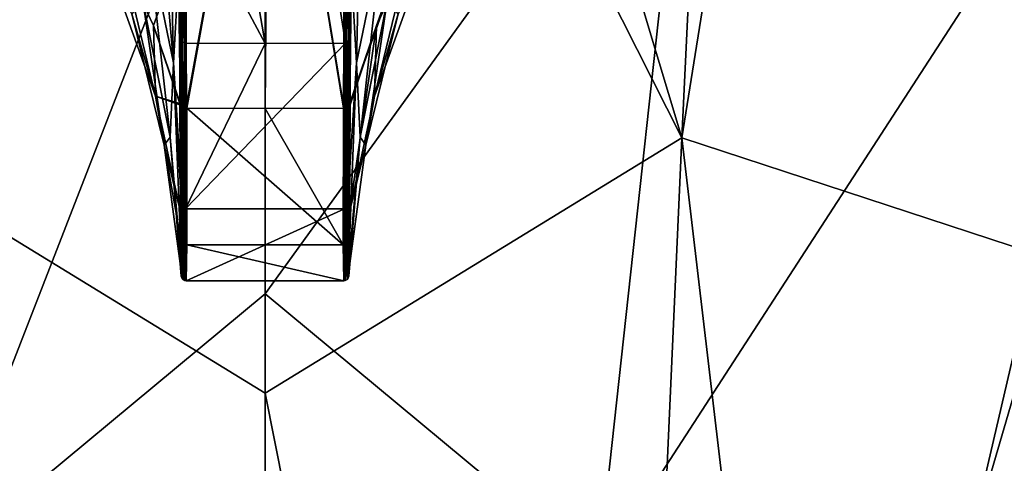
# Model space of a CAD drawing. Units: millimetres. Extents: x -158 to 158, y -190 to 1237.
# Drawn here: x 48 to 60, y 695 to 701 of the extents above; entities that cross this region are included whole.
import ezdxf

# ---------------------------------------------------------------- set-up
doc = ezdxf.new("R2010")
doc.units = ezdxf.units.MM
doc.header["$LTSCALE"] = 65.185185
for name, color, linetype in [('1385', 7, 'CONTINUOUS'), ('1386', 7, 'CONTINUOUS'), ('1387', 7, 'CONTINUOUS'), ('1389', 7, 'CONTINUOUS'), ('1390', 7, 'CONTINUOUS'), ('1391', 7, 'CONTINUOUS'), ('1393', 7, 'CONTINUOUS'), ('1394', 7, 'CONTINUOUS'), ('1395', 7, 'CONTINUOUS'), ('1401', 7, 'CONTINUOUS'), ('1402', 7, 'CONTINUOUS'), ('1403', 7, 'CONTINUOUS'), ('1404', 7, 'CONTINUOUS'), ('1405', 7, 'CONTINUOUS'), ('1406', 7, 'CONTINUOUS'), ('1407', 7, 'CONTINUOUS'), ('1408', 7, 'CONTINUOUS'), ('1414', 7, 'CONTINUOUS'), ('1418', 7, 'CONTINUOUS'), ('1422', 7, 'CONTINUOUS'), ('1426', 7, 'CONTINUOUS')]:
    doc.layers.add(name, color=color, linetype=linetype)

msp = doc.modelspace()

# ---------------------------------------------------------------- linework, layer by layer
at = {"layer": '1385', "linetype": 'Continuous'}
for points in [[(51.042, 704.924, 83.982), (50.066, 699.535, 89.019), (50.054, 701.817, 86.891), (51.042, 704.924, 83.982)], [(50.066, 699.52, 89.032), (50.066, 699.535, 89.019), (51.042, 704.924, 83.982), (50.066, 699.52, 89.032)], [(50.067, 699.505, 89.046), (50.066, 699.52, 89.032), (51.042, 704.924, 83.982), (50.067, 699.505, 89.046)], [(50.998, 699.5, 89.041), (50.067, 699.505, 89.046), (51.042, 704.924, 83.982), (50.998, 699.5, 89.041)], [(51.929, 699.505, 89.046), (50.998, 699.5, 89.041), (51.042, 704.924, 83.982), (51.929, 699.505, 89.046)], [(51.929, 699.505, 89.046), (51.042, 704.924, 83.982), (51.93, 699.52, 89.032), (51.929, 699.505, 89.046)], [(51.93, 699.535, 89.019), (51.93, 699.52, 89.032), (51.042, 704.924, 83.982), (51.93, 699.535, 89.019)], [(51.941, 701.81, 86.898), (51.93, 699.535, 89.019), (51.042, 704.924, 83.982), (51.941, 701.81, 86.898)]]:
    msp.add_3dface(points, dxfattribs=at)
at = {"layer": '1386', "linetype": 'Continuous'}
for points in [[(50.998, 700.271, 99.209), (50.043, 700.276, 99.202), (50.053, 698.306, 97.078), (50.998, 700.271, 99.209)], [(51.953, 700.276, 99.202), (50.998, 700.271, 99.209), (50.053, 698.306, 97.078), (51.953, 700.276, 99.202)], [(51.943, 698.306, 97.078), (51.953, 700.276, 99.202), (50.053, 698.306, 97.078), (51.943, 698.306, 97.078)], [(50.067, 699.505, 89.046), (50.998, 699.5, 89.041), (51.928, 697.878, 91.443), (50.067, 699.505, 89.046)], [(50.067, 699.505, 89.046), (51.928, 697.878, 91.443), (50.068, 697.878, 91.443), (50.067, 699.505, 89.046)], [(50.998, 699.5, 89.041), (51.929, 699.505, 89.046), (51.928, 697.878, 91.443), (50.998, 699.5, 89.041)], [(50.062, 697.45, 94.309), (51.943, 698.306, 97.078), (50.053, 698.306, 97.078), (50.062, 697.45, 94.309)], [(51.934, 697.45, 94.309), (51.943, 698.306, 97.078), (50.062, 697.45, 94.309), (51.934, 697.45, 94.309)], [(50.068, 697.878, 91.443), (51.934, 697.45, 94.309), (50.062, 697.45, 94.309), (50.068, 697.878, 91.443)], [(51.928, 697.878, 91.443), (51.934, 697.45, 94.309), (50.068, 697.878, 91.443), (51.928, 697.878, 91.443)]]:
    msp.add_3dface(points, dxfattribs=at)
at = {"layer": '1387', "linetype": 'Continuous'}
for points in [[(50.007, 706.016, 103.121), (50.998, 700.271, 99.209), (51.052, 706.019, 103.133), (50.007, 706.016, 103.121)], [(50.033, 702.089, 100.44), (50.998, 700.271, 99.209), (50.007, 706.016, 103.121), (50.033, 702.089, 100.44)], [(50.998, 700.271, 99.209), (51.953, 700.276, 99.202), (51.052, 706.019, 103.133), (50.998, 700.271, 99.209)], [(51.052, 706.019, 103.133), (51.953, 700.276, 99.202), (51.963, 702.086, 100.437), (51.052, 706.019, 103.133)], [(50.043, 700.276, 99.202), (50.998, 700.271, 99.209), (50.033, 702.089, 100.44), (50.043, 700.276, 99.202)]]:
    msp.add_3dface(points, dxfattribs=at)
at = {"layer": '1389', "linetype": 'Continuous'}
for points in [[(49.31, 701.248, 89.36), (49.98, 701.35, 87.386), (49.673, 700.488, 89.229), (49.31, 701.248, 89.36)], [(49.98, 701.35, 87.386), (49.987, 699.573, 89.06), (49.673, 700.488, 89.229), (49.98, 701.35, 87.386)]]:
    msp.add_3dface(points, dxfattribs=at)
at = {"layer": '1390', "linetype": 'Continuous'}
for points in [[(49.605, 701.527, 96.926), (49.91, 700.043, 97.127), (49.705, 702.41, 98.559), (49.605, 701.527, 96.926)], [(49.705, 702.41, 98.559), (49.91, 700.043, 97.127), (49.871, 701.796, 98.72), (49.705, 702.41, 98.559)], [(49.871, 701.796, 98.72), (49.91, 700.043, 97.127), (49.97, 701.1, 98.922), (49.871, 701.796, 98.72)], [(49.547, 700.782, 95.053), (49.869, 699.157, 95.055), (49.605, 701.527, 96.926), (49.547, 700.782, 95.053)], [(49.605, 701.527, 96.926), (49.869, 699.157, 95.055), (49.91, 700.043, 97.127), (49.605, 701.527, 96.926)], [(49.21, 701.001, 91.19), (49.31, 701.248, 89.36), (49.696, 699.645, 90.988), (49.21, 701.001, 91.19)], [(49.31, 701.248, 89.36), (49.673, 700.488, 89.229), (49.696, 699.645, 90.988), (49.31, 701.248, 89.36)], [(49.91, 700.043, 97.127), (50.006, 698.549, 97.386), (49.97, 701.1, 98.922), (49.91, 700.043, 97.127)], [(49.97, 701.1, 98.922), (50.006, 698.549, 97.386), (50.007, 700.316, 99.186), (49.97, 701.1, 98.922)], [(49.21, 701.001, 91.19), (49.696, 699.645, 90.988), (49.414, 700.624, 93.098), (49.21, 701.001, 91.19)], [(49.414, 700.624, 93.098), (49.798, 699.063, 92.951), (49.547, 700.782, 95.053), (49.414, 700.624, 93.098)], [(49.547, 700.782, 95.053), (49.798, 699.063, 92.951), (49.869, 699.157, 95.055), (49.547, 700.782, 95.053)], [(49.414, 700.624, 93.098), (49.696, 699.645, 90.988), (49.798, 699.063, 92.951), (49.414, 700.624, 93.098)], [(49.673, 700.488, 89.229), (49.987, 699.573, 89.06), (49.987, 699.559, 89.074), (49.673, 700.488, 89.229)], [(49.673, 700.488, 89.229), (49.987, 699.559, 89.074), (49.696, 699.645, 90.988), (49.673, 700.488, 89.229)], [(49.869, 699.157, 95.055), (50.004, 697.614, 95.102), (49.91, 700.043, 97.127), (49.869, 699.157, 95.055)], [(49.91, 700.043, 97.127), (50.004, 697.614, 95.102), (50.006, 698.346, 97.054), (49.91, 700.043, 97.127)], [(50.006, 698.549, 97.386), (49.91, 700.043, 97.127), (50.006, 698.346, 97.054), (50.006, 698.549, 97.386)], [(49.987, 699.559, 89.074), (49.987, 699.544, 89.088), (49.696, 699.645, 90.988), (49.987, 699.559, 89.074)], [(49.696, 699.645, 90.988), (49.987, 699.544, 89.088), (49.995, 698.268, 90.749), (49.696, 699.645, 90.988)], [(49.696, 699.645, 90.988), (49.995, 698.268, 90.749), (49.798, 699.063, 92.951), (49.696, 699.645, 90.988)], [(49.798, 699.063, 92.951), (50, 697.569, 92.814), (49.869, 699.157, 95.055), (49.798, 699.063, 92.951)], [(49.869, 699.157, 95.055), (50, 697.569, 92.814), (50.003, 697.506, 94.305), (49.869, 699.157, 95.055)], [(50.004, 697.614, 95.102), (49.869, 699.157, 95.055), (50.003, 697.506, 94.305), (50.004, 697.614, 95.102)], [(49.798, 699.063, 92.951), (49.995, 698.268, 90.749), (49.997, 697.935, 91.466), (49.798, 699.063, 92.951)], [(50, 697.569, 92.814), (49.798, 699.063, 92.951), (49.997, 697.935, 91.466), (50, 697.569, 92.814)]]:
    msp.add_3dface(points, dxfattribs=at)
at = {"layer": '1391', "linetype": 'Continuous'}
for points in [[(49.97, 701.1, 98.922), (50.007, 700.316, 99.186), (49.894, 702.888, 99.872), (49.97, 701.1, 98.922)], [(50.007, 700.316, 99.186), (50.007, 701.89, 100.27), (49.894, 702.888, 99.872), (50.007, 700.316, 99.186)]]:
    msp.add_3dface(points, dxfattribs=at)
at = {"layer": '1393', "linetype": 'Continuous'}
for points in [[(52.016, 701.345, 87.39), (53.12, 702.695, 87.632), (52.009, 699.573, 89.06), (52.016, 701.345, 87.39)], [(52.009, 699.573, 89.06), (53.12, 702.695, 87.632), (52.323, 700.488, 89.229), (52.009, 699.573, 89.06)], [(52.323, 700.488, 89.229), (53.12, 702.695, 87.632), (52.686, 701.248, 89.36), (52.323, 700.488, 89.229)]]:
    msp.add_3dface(points, dxfattribs=at)
at = {"layer": '1394', "linetype": 'Continuous'}
for points in [[(52.026, 701.1, 98.922), (52.086, 700.043, 97.127), (52.125, 701.796, 98.72), (52.026, 701.1, 98.922)], [(52.086, 700.043, 97.127), (52.391, 701.527, 96.926), (52.125, 701.796, 98.72), (52.086, 700.043, 97.127)], [(52.086, 700.043, 97.127), (52.127, 699.157, 95.055), (52.391, 701.527, 96.926), (52.086, 700.043, 97.127)], [(52.127, 699.157, 95.055), (52.449, 700.782, 95.053), (52.391, 701.527, 96.926), (52.127, 699.157, 95.055)], [(52.323, 700.488, 89.229), (52.686, 701.248, 89.36), (52.3, 699.645, 90.988), (52.323, 700.488, 89.229)], [(52.3, 699.645, 90.988), (52.686, 701.248, 89.36), (52.786, 701.001, 91.189), (52.3, 699.645, 90.988)], [(51.989, 700.316, 99.186), (51.99, 698.549, 97.386), (52.026, 701.1, 98.922), (51.989, 700.316, 99.186)], [(51.99, 698.549, 97.386), (52.086, 700.043, 97.127), (52.026, 701.1, 98.922), (51.99, 698.549, 97.386)], [(52.3, 699.645, 90.988), (52.786, 701.001, 91.189), (52.582, 700.624, 93.098), (52.3, 699.645, 90.988)], [(52.127, 699.157, 95.055), (52.198, 699.063, 92.951), (52.449, 700.782, 95.053), (52.127, 699.157, 95.055)], [(52.198, 699.063, 92.951), (52.582, 700.624, 93.098), (52.449, 700.782, 95.053), (52.198, 699.063, 92.951)], [(52.198, 699.063, 92.951), (52.3, 699.645, 90.988), (52.582, 700.624, 93.098), (52.198, 699.063, 92.951)], [(52.009, 699.544, 89.088), (52.323, 700.488, 89.229), (52.001, 698.268, 90.749), (52.009, 699.544, 89.088)], [(52.001, 698.268, 90.749), (52.323, 700.488, 89.229), (52.3, 699.645, 90.988), (52.001, 698.268, 90.749)], [(52.009, 699.573, 89.06), (52.323, 700.488, 89.229), (52.009, 699.559, 89.074), (52.009, 699.573, 89.06)], [(52.009, 699.559, 89.074), (52.323, 700.488, 89.229), (52.009, 699.544, 89.088), (52.009, 699.559, 89.074)], [(51.99, 698.549, 97.386), (51.992, 697.614, 95.102), (52.086, 700.043, 97.127), (51.99, 698.549, 97.386)], [(51.992, 697.614, 95.102), (52.127, 699.157, 95.055), (52.086, 700.043, 97.127), (51.992, 697.614, 95.102)], [(52.001, 698.268, 90.749), (52.3, 699.645, 90.988), (52.198, 699.063, 92.951), (52.001, 698.268, 90.749)], [(51.992, 697.614, 95.102), (51.993, 697.506, 94.305), (52.127, 699.157, 95.055), (51.992, 697.614, 95.102)], [(51.993, 697.506, 94.305), (51.996, 697.569, 92.814), (52.127, 699.157, 95.055), (51.993, 697.506, 94.305)], [(51.996, 697.569, 92.814), (52.198, 699.063, 92.951), (52.127, 699.157, 95.055), (51.996, 697.569, 92.814)], [(51.996, 697.569, 92.814), (52.001, 698.268, 90.749), (52.198, 699.063, 92.951), (51.996, 697.569, 92.814)], [(51.99, 698.346, 97.054), (51.992, 697.614, 95.102), (51.99, 698.549, 97.386), (51.99, 698.346, 97.054)], [(51.999, 697.935, 91.466), (52.001, 698.268, 90.749), (51.996, 697.569, 92.814), (51.999, 697.935, 91.466)]]:
    msp.add_3dface(points, dxfattribs=at)
at = {"layer": '1395', "linetype": 'Continuous'}
msp.add_3dface([(51.989, 700.316, 99.186), (52.026, 701.1, 98.922), (51.989, 702.025, 100.363), (51.989, 700.316, 99.186)], dxfattribs=at)
at = {"layer": '1401', "linetype": 'Continuous'}
for points in [[(50.012, 704.93, 83.989), (49.987, 699.573, 89.06), (49.98, 702.93, 85.885), (50.012, 704.93, 83.989)], [(49.987, 699.573, 89.06), (50.012, 704.93, 83.989), (50.005, 699.554, 89.039), (49.987, 699.573, 89.06)], [(50.012, 704.93, 83.989), (50.032, 703.718, 85.119), (50.005, 699.554, 89.039), (50.012, 704.93, 83.989)], [(50.032, 703.718, 85.119), (50.046, 702.679, 86.088), (50.005, 699.554, 89.039), (50.032, 703.718, 85.119)], [(49.987, 699.573, 89.06), (49.98, 701.35, 87.386), (49.98, 702.93, 85.885), (49.987, 699.573, 89.06)], [(50.005, 699.554, 89.039), (50.046, 702.679, 86.088), (50.033, 699.54, 89.024), (50.005, 699.554, 89.039)], [(50.046, 702.679, 86.088), (50.054, 701.817, 86.891), (50.033, 699.54, 89.024), (50.046, 702.679, 86.088)], [(50.054, 701.817, 86.891), (50.066, 699.535, 89.019), (50.033, 699.54, 89.024), (50.054, 701.817, 86.891)]]:
    msp.add_3dface(points, dxfattribs=at)
at = {"layer": '1402', "linetype": 'Continuous'}
for points in [[(49.987, 699.573, 89.06), (50.004, 699.525, 89.068), (49.987, 699.559, 89.074), (49.987, 699.573, 89.06)], [(49.987, 699.573, 89.06), (50.005, 699.554, 89.039), (50.004, 699.525, 89.068), (49.987, 699.573, 89.06)], [(49.987, 699.544, 89.088), (49.987, 699.559, 89.074), (50.004, 699.525, 89.068), (49.987, 699.544, 89.088)], [(50.004, 699.525, 89.068), (50.005, 699.554, 89.039), (50.03, 699.511, 89.053), (50.004, 699.525, 89.068)], [(50.005, 699.554, 89.039), (50.033, 699.54, 89.024), (50.03, 699.511, 89.053), (50.005, 699.554, 89.039)], [(50.03, 699.511, 89.053), (50.033, 699.54, 89.024), (50.067, 699.505, 89.046), (50.03, 699.511, 89.053)], [(50.067, 699.505, 89.046), (50.033, 699.54, 89.024), (50.066, 699.52, 89.032), (50.067, 699.505, 89.046)], [(50.066, 699.535, 89.019), (50.066, 699.52, 89.032), (50.033, 699.54, 89.024), (50.066, 699.535, 89.019)]]:
    msp.add_3dface(points, dxfattribs=at)
at = {"layer": '1403', "linetype": 'Continuous'}
for points in [[(50.007, 700.316, 99.186), (50.006, 698.549, 97.386), (50.01, 700.292, 99.186), (50.007, 700.316, 99.186)], [(50.006, 698.549, 97.386), (50.01, 698.335, 97.071), (50.01, 700.292, 99.186), (50.006, 698.549, 97.386)], [(50.036, 698.311, 97.08), (50.043, 700.276, 99.202), (50.01, 700.292, 99.186), (50.036, 698.311, 97.08)], [(50.036, 698.311, 97.08), (50.01, 700.292, 99.186), (50.021, 698.32, 97.075), (50.036, 698.311, 97.08)], [(50.021, 698.32, 97.075), (50.01, 700.292, 99.186), (50.01, 698.335, 97.071), (50.021, 698.32, 97.075)], [(50.053, 698.306, 97.078), (50.043, 700.276, 99.202), (50.036, 698.311, 97.08), (50.053, 698.306, 97.078)], [(49.995, 698.268, 90.749), (49.987, 699.544, 89.088), (50.007, 697.909, 91.462), (49.995, 698.268, 90.749)], [(49.987, 699.544, 89.088), (50.004, 699.525, 89.068), (50.007, 697.909, 91.462), (49.987, 699.544, 89.088)], [(50.004, 699.525, 89.068), (50.026, 697.89, 91.453), (50.007, 697.909, 91.462), (50.004, 699.525, 89.068)], [(50.004, 699.525, 89.068), (50.03, 699.511, 89.053), (50.026, 697.89, 91.453), (50.004, 699.525, 89.068)], [(50.03, 699.511, 89.053), (50.051, 697.879, 91.448), (50.026, 697.89, 91.453), (50.03, 699.511, 89.053)], [(50.03, 699.511, 89.053), (50.067, 699.505, 89.046), (50.051, 697.879, 91.448), (50.03, 699.511, 89.053)], [(50.067, 699.505, 89.046), (50.068, 697.878, 91.443), (50.051, 697.879, 91.448), (50.067, 699.505, 89.046)], [(50.006, 698.549, 97.386), (50.006, 698.346, 97.054), (50.01, 698.335, 97.071), (50.006, 698.549, 97.386)], [(49.997, 697.935, 91.466), (49.995, 698.268, 90.749), (50.007, 697.909, 91.462), (49.997, 697.935, 91.466)], [(50.006, 698.346, 97.054), (50.004, 697.614, 95.102), (50.01, 698.335, 97.071), (50.006, 698.346, 97.054)], [(50.004, 697.614, 95.102), (50.009, 697.484, 94.316), (50.01, 698.335, 97.071), (50.004, 697.614, 95.102)], [(50.009, 697.484, 94.316), (50.021, 698.32, 97.075), (50.01, 698.335, 97.071), (50.009, 697.484, 94.316)], [(50.023, 697.465, 94.314), (50.021, 698.32, 97.075), (50.009, 697.484, 94.316), (50.023, 697.465, 94.314)], [(50.023, 697.465, 94.314), (50.036, 698.311, 97.08), (50.021, 698.32, 97.075), (50.023, 697.465, 94.314)], [(50.044, 697.454, 94.315), (50.036, 698.311, 97.08), (50.023, 697.465, 94.314), (50.044, 697.454, 94.315)], [(50.044, 697.454, 94.315), (50.053, 698.306, 97.078), (50.036, 698.311, 97.08), (50.044, 697.454, 94.315)], [(50.062, 697.45, 94.309), (50.053, 698.306, 97.078), (50.044, 697.454, 94.315), (50.062, 697.45, 94.309)], [(50, 697.569, 92.814), (49.997, 697.935, 91.466), (50.007, 697.909, 91.462), (50, 697.569, 92.814)], [(50, 697.569, 92.814), (50.007, 697.909, 91.462), (50.009, 697.484, 94.316), (50, 697.569, 92.814)], [(50.026, 697.89, 91.453), (50.023, 697.465, 94.314), (50.007, 697.909, 91.462), (50.026, 697.89, 91.453)], [(50.007, 697.909, 91.462), (50.023, 697.465, 94.314), (50.009, 697.484, 94.316), (50.007, 697.909, 91.462)], [(50.026, 697.89, 91.453), (50.044, 697.454, 94.315), (50.023, 697.465, 94.314), (50.026, 697.89, 91.453)], [(50.051, 697.879, 91.448), (50.044, 697.454, 94.315), (50.026, 697.89, 91.453), (50.051, 697.879, 91.448)], [(50.051, 697.879, 91.448), (50.062, 697.45, 94.309), (50.044, 697.454, 94.315), (50.051, 697.879, 91.448)], [(50.068, 697.878, 91.443), (50.062, 697.45, 94.309), (50.051, 697.879, 91.448), (50.068, 697.878, 91.443)], [(50.003, 697.506, 94.305), (50, 697.569, 92.814), (50.009, 697.484, 94.316), (50.003, 697.506, 94.305)], [(50.004, 697.614, 95.102), (50.003, 697.506, 94.305), (50.009, 697.484, 94.316), (50.004, 697.614, 95.102)]]:
    msp.add_3dface(points, dxfattribs=at)
at = {"layer": '1404', "linetype": 'Continuous'}
for points in [[(50.013, 704.688, 102.214), (50.006, 703.271, 101.223), (50.01, 700.292, 99.186), (50.013, 704.688, 102.214)], [(50.043, 700.276, 99.202), (50.013, 704.688, 102.214), (50.01, 700.292, 99.186), (50.043, 700.276, 99.202)], [(50.043, 700.276, 99.202), (50.033, 702.089, 100.44), (50.013, 704.688, 102.214), (50.043, 700.276, 99.202)], [(50.006, 703.271, 101.223), (50.007, 702.104, 100.418), (50.01, 700.292, 99.186), (50.006, 703.271, 101.223)], [(50.007, 702.104, 100.418), (50.007, 701.89, 100.27), (50.01, 700.292, 99.186), (50.007, 702.104, 100.418)], [(50.007, 701.89, 100.27), (50.007, 700.316, 99.186), (50.01, 700.292, 99.186), (50.007, 701.89, 100.27)]]:
    msp.add_3dface(points, dxfattribs=at)
at = {"layer": '1405', "linetype": 'Continuous'}
for points in [[(51.964, 703.719, 85.118), (51.984, 704.93, 83.989), (51.991, 699.554, 89.039), (51.964, 703.719, 85.118)], [(51.984, 704.93, 83.989), (52.016, 702.933, 85.882), (51.991, 699.554, 89.039), (51.984, 704.93, 83.989)], [(51.95, 702.676, 86.09), (51.964, 703.719, 85.118), (51.963, 699.54, 89.024), (51.95, 702.676, 86.09)], [(51.963, 699.54, 89.024), (51.964, 703.719, 85.118), (51.991, 699.554, 89.039), (51.963, 699.54, 89.024)], [(52.016, 702.933, 85.882), (52.018, 701.835, 86.926), (51.991, 699.554, 89.039), (52.016, 702.933, 85.882)], [(51.941, 701.81, 86.898), (51.95, 702.676, 86.09), (51.963, 699.54, 89.024), (51.941, 701.81, 86.898)], [(51.93, 699.535, 89.019), (51.941, 701.81, 86.898), (51.963, 699.54, 89.024), (51.93, 699.535, 89.019)], [(52.018, 701.835, 86.926), (52.016, 701.345, 87.39), (51.991, 699.554, 89.039), (52.018, 701.835, 86.926)], [(52.016, 701.345, 87.39), (52.009, 699.573, 89.06), (51.991, 699.554, 89.039), (52.016, 701.345, 87.39)]]:
    msp.add_3dface(points, dxfattribs=at)
at = {"layer": '1406', "linetype": 'Continuous'}
for points in [[(51.963, 699.54, 89.024), (51.991, 699.554, 89.039), (51.963, 699.51, 89.052), (51.963, 699.54, 89.024)], [(51.963, 699.51, 89.052), (51.991, 699.554, 89.039), (51.991, 699.524, 89.067), (51.963, 699.51, 89.052)], [(52.009, 699.573, 89.06), (52.009, 699.559, 89.074), (51.991, 699.524, 89.067), (52.009, 699.573, 89.06)], [(51.991, 699.554, 89.039), (52.009, 699.573, 89.06), (51.991, 699.524, 89.067), (51.991, 699.554, 89.039)], [(52.009, 699.559, 89.074), (52.009, 699.544, 89.088), (51.991, 699.524, 89.067), (52.009, 699.559, 89.074)], [(51.93, 699.52, 89.032), (51.963, 699.54, 89.024), (51.929, 699.505, 89.046), (51.93, 699.52, 89.032)], [(51.929, 699.505, 89.046), (51.963, 699.54, 89.024), (51.963, 699.51, 89.052), (51.929, 699.505, 89.046)], [(51.93, 699.52, 89.032), (51.93, 699.535, 89.019), (51.963, 699.54, 89.024), (51.93, 699.52, 89.032)]]:
    msp.add_3dface(points, dxfattribs=at)
at = {"layer": '1407', "linetype": 'Continuous'}
for points in [[(51.953, 700.276, 99.202), (51.943, 698.306, 97.078), (51.96, 698.311, 97.08), (51.953, 700.276, 99.202)], [(51.967, 700.278, 99.2), (51.953, 700.276, 99.202), (51.96, 698.311, 97.08), (51.967, 700.278, 99.2)], [(51.967, 700.278, 99.2), (51.96, 698.311, 97.08), (51.975, 698.32, 97.075), (51.967, 700.278, 99.2)], [(51.978, 700.281, 99.193), (51.967, 700.278, 99.2), (51.975, 698.32, 97.075), (51.978, 700.281, 99.193)], [(51.978, 700.281, 99.193), (51.975, 698.32, 97.075), (51.986, 698.335, 97.071), (51.978, 700.281, 99.193)], [(51.986, 700.292, 99.186), (51.978, 700.281, 99.193), (51.986, 698.335, 97.071), (51.986, 700.292, 99.186)], [(51.99, 698.549, 97.386), (51.989, 700.316, 99.186), (51.986, 700.292, 99.186), (51.99, 698.549, 97.386)], [(51.99, 698.549, 97.386), (51.986, 700.292, 99.186), (51.986, 698.335, 97.071), (51.99, 698.549, 97.386)], [(51.928, 697.878, 91.443), (51.929, 699.505, 89.046), (51.945, 697.879, 91.448), (51.928, 697.878, 91.443)], [(51.929, 699.505, 89.046), (51.963, 699.51, 89.052), (51.97, 697.89, 91.453), (51.929, 699.505, 89.046)], [(51.945, 697.879, 91.448), (51.929, 699.505, 89.046), (51.97, 697.89, 91.453), (51.945, 697.879, 91.448)], [(51.963, 699.51, 89.052), (51.991, 699.524, 89.067), (51.989, 697.909, 91.462), (51.963, 699.51, 89.052)], [(51.97, 697.89, 91.453), (51.963, 699.51, 89.052), (51.989, 697.909, 91.462), (51.97, 697.89, 91.453)], [(51.991, 699.524, 89.067), (51.999, 697.935, 91.466), (51.989, 697.909, 91.462), (51.991, 699.524, 89.067)], [(52.009, 699.544, 89.088), (52.001, 698.268, 90.749), (51.991, 699.524, 89.067), (52.009, 699.544, 89.088)], [(52.001, 698.268, 90.749), (51.999, 697.935, 91.466), (51.991, 699.524, 89.067), (52.001, 698.268, 90.749)], [(51.99, 698.346, 97.054), (51.99, 698.549, 97.386), (51.986, 698.335, 97.071), (51.99, 698.346, 97.054)], [(51.943, 698.306, 97.078), (51.934, 697.45, 94.309), (51.952, 697.454, 94.315), (51.943, 698.306, 97.078)], [(51.96, 698.311, 97.08), (51.943, 698.306, 97.078), (51.952, 697.454, 94.315), (51.96, 698.311, 97.08)], [(51.96, 698.311, 97.08), (51.952, 697.454, 94.315), (51.973, 697.465, 94.314), (51.96, 698.311, 97.08)], [(51.975, 698.32, 97.075), (51.96, 698.311, 97.08), (51.973, 697.465, 94.314), (51.975, 698.32, 97.075)], [(51.975, 698.32, 97.075), (51.973, 697.465, 94.314), (51.987, 697.484, 94.316), (51.975, 698.32, 97.075)], [(51.986, 698.335, 97.071), (51.975, 698.32, 97.075), (51.987, 697.484, 94.316), (51.986, 698.335, 97.071)], [(51.99, 698.346, 97.054), (51.986, 698.335, 97.071), (51.987, 697.484, 94.316), (51.99, 698.346, 97.054)], [(51.992, 697.614, 95.102), (51.99, 698.346, 97.054), (51.987, 697.484, 94.316), (51.992, 697.614, 95.102)], [(51.999, 697.935, 91.466), (51.996, 697.569, 92.814), (51.989, 697.909, 91.462), (51.999, 697.935, 91.466)], [(51.934, 697.45, 94.309), (51.928, 697.878, 91.443), (51.945, 697.879, 91.448), (51.934, 697.45, 94.309)], [(51.952, 697.454, 94.315), (51.934, 697.45, 94.309), (51.945, 697.879, 91.448), (51.952, 697.454, 94.315)], [(51.952, 697.454, 94.315), (51.945, 697.879, 91.448), (51.97, 697.89, 91.453), (51.952, 697.454, 94.315)], [(51.973, 697.465, 94.314), (51.952, 697.454, 94.315), (51.97, 697.89, 91.453), (51.973, 697.465, 94.314)], [(51.973, 697.465, 94.314), (51.97, 697.89, 91.453), (51.989, 697.909, 91.462), (51.973, 697.465, 94.314)], [(51.987, 697.484, 94.316), (51.973, 697.465, 94.314), (51.989, 697.909, 91.462), (51.987, 697.484, 94.316)], [(51.993, 697.506, 94.305), (51.987, 697.484, 94.316), (51.989, 697.909, 91.462), (51.993, 697.506, 94.305)], [(51.996, 697.569, 92.814), (51.993, 697.506, 94.305), (51.989, 697.909, 91.462), (51.996, 697.569, 92.814)], [(51.993, 697.506, 94.305), (51.992, 697.614, 95.102), (51.987, 697.484, 94.316), (51.993, 697.506, 94.305)]]:
    msp.add_3dface(points, dxfattribs=at)
at = {"layer": '1408', "linetype": 'Continuous'}
for points in [[(51.963, 702.086, 100.437), (51.953, 700.276, 99.202), (51.989, 702.025, 100.363), (51.963, 702.086, 100.437)], [(51.953, 700.276, 99.202), (51.989, 700.316, 99.186), (51.989, 702.025, 100.363), (51.953, 700.276, 99.202)], [(51.989, 700.316, 99.186), (51.953, 700.276, 99.202), (51.986, 700.292, 99.186), (51.989, 700.316, 99.186)], [(51.953, 700.276, 99.202), (51.978, 700.281, 99.193), (51.986, 700.292, 99.186), (51.953, 700.276, 99.202)], [(51.953, 700.276, 99.202), (51.967, 700.278, 99.2), (51.978, 700.281, 99.193), (51.953, 700.276, 99.202)]]:
    msp.add_3dface(points, dxfattribs=at)
at = {"layer": '1414', "linetype": 'Continuous'}
for points in [[(50.998, 715.636, 71.834), (56.727, 715.284, 72.333), (55.953, 699.149, 58.122), (50.998, 715.636, 71.834)], [(50.998, 708.959, 65.506), (50.998, 715.636, 71.834), (55.953, 699.149, 58.122), (50.998, 708.959, 65.506)], [(56.727, 715.284, 72.333), (58.485, 714.988, 72.651), (55.953, 699.149, 58.122), (56.727, 715.284, 72.333)], [(55.953, 699.149, 58.122), (58.485, 714.988, 72.651), (60.351, 697.708, 60.102), (55.953, 699.149, 58.122)], [(58.485, 714.988, 72.651), (62.309, 714.017, 73.631), (60.351, 697.708, 60.102), (58.485, 714.988, 72.651)], [(50.998, 696.111, 54.372), (50.998, 708.959, 65.506), (55.953, 699.149, 58.122), (50.998, 696.111, 54.372)], [(54.929, 676.303, 40.291), (50.998, 696.111, 54.372), (55.953, 699.149, 58.122), (54.929, 676.303, 40.291)], [(54.929, 676.303, 40.291), (55.953, 699.149, 58.122), (58.817, 674.865, 42.126), (54.929, 676.303, 40.291)], [(58.817, 674.865, 42.126), (55.953, 699.149, 58.122), (60.351, 697.708, 60.102), (58.817, 674.865, 42.126)], [(62.142, 672.934, 44.928), (58.817, 674.865, 42.126), (60.351, 697.708, 60.102), (62.142, 672.934, 44.928)], [(50.998, 680.798, 42.481), (50.998, 696.111, 54.372), (54.929, 676.303, 40.291), (50.998, 680.798, 42.481)]]:
    msp.add_3dface(points, dxfattribs=at)
at = {"layer": '1418', "linetype": 'Continuous'}
for points in [[(66.9, 704.539, 82.182), (62.344, 704.469, 82.107), (59.332, 694.154, 73.395), (66.9, 704.539, 82.182)], [(63.552, 694.361, 73.137), (66.9, 704.539, 82.182), (59.332, 694.154, 73.395), (63.552, 694.361, 73.137)], [(62.344, 704.469, 82.107), (61.729, 704.458, 82.096), (59.332, 694.154, 73.395), (62.344, 704.469, 82.107)], [(61.729, 704.458, 82.096), (56.088, 704.342, 81.983), (54.958, 694.004, 73.573), (61.729, 704.458, 82.096)], [(61.729, 704.458, 82.096), (54.958, 694.004, 73.573), (59.332, 694.154, 73.395), (61.729, 704.458, 82.096)], [(56.088, 704.342, 81.983), (50.998, 704.202, 81.843), (50.998, 697.294, 75.985), (56.088, 704.342, 81.983)], [(56.088, 704.342, 81.983), (50.998, 697.294, 75.985), (54.958, 694.004, 73.573), (56.088, 704.342, 81.983)], [(50.998, 697.294, 75.985), (50.998, 688.318, 70.003), (54.958, 694.004, 73.573), (50.998, 697.294, 75.985)]]:
    msp.add_3dface(points, dxfattribs=at)
at = {"layer": '1422', "linetype": 'Continuous'}
for points in [[(43.511, 714.988, 72.651), (50.998, 708.959, 65.506), (46.043, 699.149, 58.122), (43.511, 714.988, 72.651)], [(50.998, 708.959, 65.506), (50.998, 696.111, 54.372), (46.043, 699.149, 58.122), (50.998, 708.959, 65.506)], [(50.998, 696.111, 54.372), (50.998, 680.798, 42.481), (46.043, 699.149, 58.122), (50.998, 696.111, 54.372)], [(46.043, 699.149, 58.122), (50.998, 680.798, 42.481), (47.067, 676.303, 40.291), (46.043, 699.149, 58.122)]]:
    msp.add_3dface(points, dxfattribs=at)
at = {"layer": '1426', "linetype": 'Continuous'}
for points in [[(50.998, 704.202, 81.843), (45.908, 704.342, 81.983), (47.038, 694.004, 73.573), (50.998, 704.202, 81.843)], [(50.998, 697.294, 75.985), (50.998, 704.202, 81.843), (47.038, 694.004, 73.573), (50.998, 697.294, 75.985)], [(50.998, 688.318, 70.003), (50.998, 697.294, 75.985), (47.038, 694.004, 73.573), (50.998, 688.318, 70.003)]]:
    msp.add_3dface(points, dxfattribs=at)

doc.saveas('drawing.dxf')
